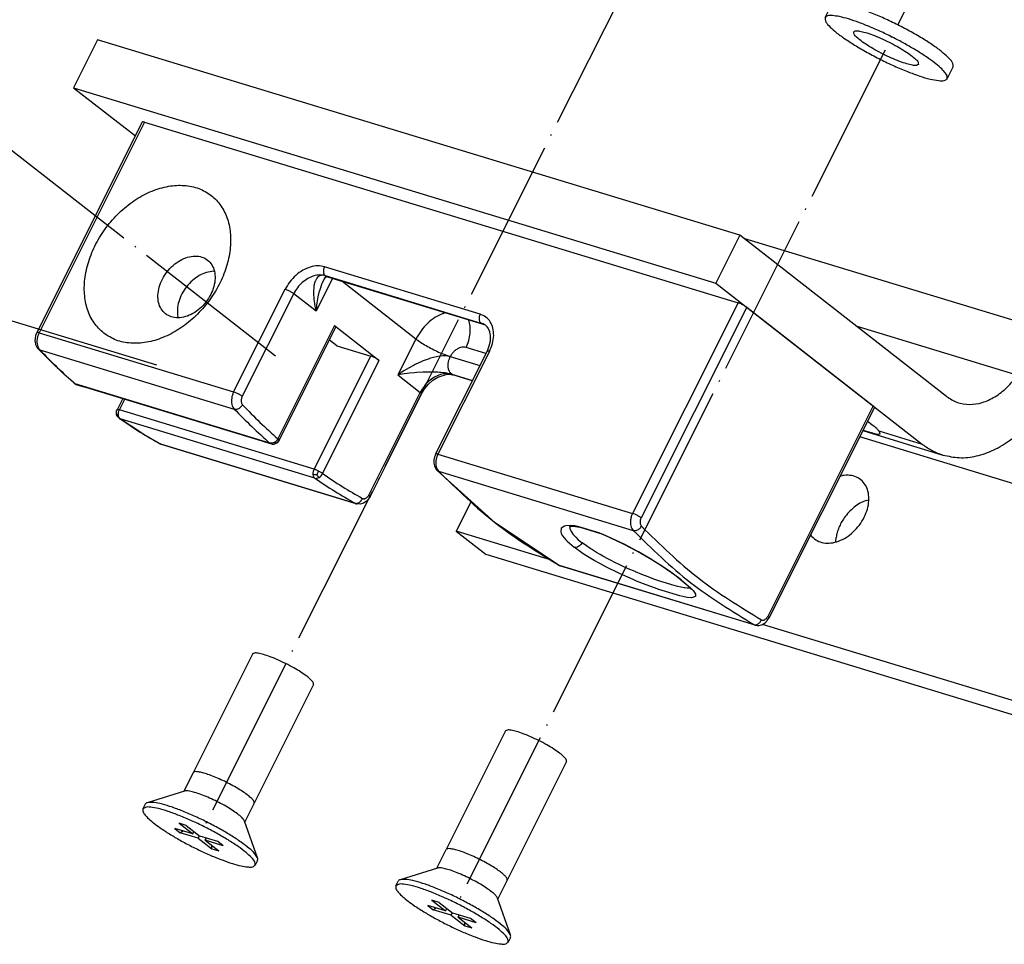
# Model space of a CAD drawing. Units: millimetres. Extents: x -214 to 965, y 74 to 905.
# Drawn here: x 752 to 824, y 425 to 493 of the extents above; entities that cross this region are included whole.
import ezdxf

# ---------------------------------------------------------------- set-up
doc = ezdxf.new("R2010")
doc.units = ezdxf.units.MM
doc.linetypes.add('DOT_CENTER', pattern=[14, 12, -1, 0, -1])
doc.layers.add('1', color=7, linetype='Continuous')

# ---------------------------------------------------------------- blocks, each defined once
blk = doc.blocks.new('Scheibe_A_5_3_DIN_125__42', base_point=(810.837, 488.368))
at = {"color": 1, "linetype": 'Continuous'}
for p, q in [((810.9, 493.02), (811.34, 493.898)), ((819.839, 488.539), (820.28, 489.418))]:
    blk.add_line(p, q, dxfattribs=at)
for points in [[(820.28, 489.418), (820.26, 489.658), (820.017, 489.998), (819.563, 490.422), (818.921, 490.907), (818.123, 491.431), (817.208, 491.965), (816.224, 492.485), (815.219, 492.962), (814.244, 493.375), (813.347, 493.701), (812.573, 493.925), (811.962, 494.035), (811.544, 494.026), (811.34, 493.898)], [(810.9, 493.02), (810.919, 492.78), (811.162, 492.439), (811.616, 492.016), (812.259, 491.53), (813.057, 491.007), (813.971, 490.472), (814.955, 489.953), (815.96, 489.475), (816.936, 489.063), (817.833, 488.736), (818.606, 488.512), (819.217, 488.402), (819.635, 488.411), (819.839, 488.539)], [(816.056, 491.468), (815.143, 491.917), (814.239, 492.319), (813.383, 492.657), (812.608, 492.917), (811.949, 493.088), (811.431, 493.164), (811.076, 493.141), (810.9, 493.02)], [(817.739, 489.592), (817.715, 489.746), (817.531, 489.97), (817.2, 490.25), (816.744, 490.565), (816.195, 490.895), (815.589, 491.218), (814.968, 491.51), (814.375, 491.753), (813.85, 491.929), (813.428, 492.027), (813.138, 492.04), (813, 491.967), (813.024, 491.813), (813.208, 491.589), (813.539, 491.309), (813.995, 490.994), (814.544, 490.664), (815.15, 490.341), (815.771, 490.049), (816.364, 489.806), (816.889, 489.63), (817.311, 489.532), (817.601, 489.519), (817.739, 489.592)], [(819.839, 488.539), (819.838, 488.734), (819.678, 489.001), (819.364, 489.332), (818.909, 489.714), (818.328, 490.134), (817.642, 490.577), (816.876, 491.027), (816.056, 491.468)]]:
    blk.add_spline(points, degree=3, dxfattribs=at)
blk = doc.blocks.new('Schraube_M_5x14_DIN_965_1_2__46', base_point=(779.397, 425.09))
at = {"color": 1, "linetype": 'Continuous'}
for p, q in [((787.483, 440.723), (783.124, 432.025)), ((791.953, 438.483), (787.594, 429.785)), ((782.439, 430.659), (783.124, 432.025)), ((782.498, 430.677), (779.762, 429.822)), ((779.441, 429.364), (779.617, 429.716)), ((787.594, 429.785), (786.909, 428.418)), ((781.785, 427.936), (782.185, 427.624)), ((783.092, 427.539), (781.785, 427.936)), ((782.614, 428.159), (782.091, 428.319)), ((782.091, 428.319), (783.092, 427.539)), ((782.614, 428.159), (783.615, 427.379)), ((787.84, 425.773), (786.888, 428.477)), ((782.185, 427.624), (782.366, 427.76)), ((783.492, 427.227), (782.185, 427.624)), ((783.092, 427.539), (783.181, 427.717)), ((783.492, 427.227), (783.581, 427.405)), ((783.492, 427.227), (784.492, 426.447)), ((784.922, 426.982), (783.615, 427.379)), ((784.015, 427.067), (784.097, 427.232)), ((784.015, 427.067), (785.015, 426.287)), ((785.322, 426.67), (784.015, 427.067)), ((784.492, 426.447), (784.5, 426.689)), ((785.322, 426.67), (784.922, 426.982)), ((784.492, 426.447), (785.015, 426.287)), ((787.842, 425.593), (787.666, 425.242))]:
    blk.add_line(p, q, dxfattribs=at)
for points in [[(791.953, 438.483), (791.931, 438.628), (791.757, 438.839), (791.445, 439.103), (791.015, 439.401), (790.497, 439.712), (789.925, 440.016), (789.34, 440.292), (788.78, 440.521), (788.284, 440.687), (787.886, 440.78), (787.613, 440.792), (787.483, 440.723)], [(782.86, 430.67), (782.646, 430.693), (782.498, 430.677)], [(786.888, 428.477), (786.772, 428.653), (786.535, 428.877), (786.19, 429.138), (785.757, 429.418), (785.261, 429.704), (784.73, 429.978), (784.194, 430.224), (783.685, 430.429), (783.232, 430.58), (782.86, 430.67)], [(779.441, 429.364), (779.436, 429.204), (779.553, 428.987), (779.788, 428.721), (780.133, 428.413), (780.579, 428.073), (781.113, 427.71)], [(787.666, 425.242), (787.647, 425.463), (787.424, 425.776), (787.006, 426.166), (786.415, 426.612), (785.681, 427.094), (784.84, 427.586), (783.934, 428.064), (783.01, 428.503), (782.112, 428.883), (781.287, 429.183), (780.576, 429.389), (780.014, 429.49), (779.629, 429.482), (779.441, 429.364)], [(779.762, 429.822), (779.671, 429.778), (779.617, 429.716)], [(787.84, 425.773), (787.64, 426.082), (787.234, 426.473), (786.643, 426.927), (785.898, 427.42), (785.039, 427.924), (784.111, 428.415), (783.162, 428.865), (782.243, 429.252), (781.403, 429.554), (780.686, 429.756), (780.129, 429.847), (779.762, 429.822)], [(787.594, 429.785), (787.598, 429.796), (787.601, 429.808)], [(781.113, 427.71), (781.866, 427.248), (782.693, 426.789), (783.558, 426.353), (784.423, 425.959), (785.249, 425.625), (786, 425.365), (786.643, 425.191), (787.149, 425.111), (787.494, 425.128), (787.666, 425.242)], [(787.842, 425.593), (787.859, 425.674), (787.84, 425.773)]]:
    blk.add_spline(points, degree=3, dxfattribs=at)
at = {"color": 124, "linetype": 'Continuous'}
for points in [[(786.015, 431.083), (785.526, 431.338), (785.03, 431.572), (784.549, 431.774), (784.108, 431.933), (783.729, 432.041), (783.429, 432.094), (783.224, 432.089), (783.124, 432.025)], [(787.601, 429.808), (787.568, 429.936), (787.428, 430.111), (787.19, 430.324), (786.864, 430.565), (786.466, 430.822), (786.015, 431.083)]]:
    blk.add_spline(points, degree=3, dxfattribs=at)
at = {"layer": '1', "color": 3, "linetype": 'DOT_CENTER'}
blk.add_line((821.618, 503.246), (784.014, 428.223), dxfattribs=at)
blk = doc.blocks.new('Schraube_M_5x14_DIN_965_1_1__47', base_point=(760.859, 430.733))
at = {"color": 1, "linetype": 'Continuous'}
for p, q in [((768.945, 446.366), (764.586, 437.668)), ((773.415, 444.126), (769.056, 435.428)), ((764.586, 437.668), (763.901, 436.302)), ((763.96, 436.32), (761.224, 435.465)), ((761.079, 435.359), (760.903, 435.007)), ((769.056, 435.428), (768.371, 434.061)), ((764.076, 433.802), (763.553, 433.962)), ((763.553, 433.962), (764.554, 433.181)), ((764.076, 433.802), (765.077, 433.022)), ((769.302, 431.416), (768.35, 434.12)), ((763.247, 433.579), (763.647, 433.267)), ((764.554, 433.181), (763.247, 433.579)), ((763.647, 433.267), (763.828, 433.403)), ((764.954, 432.869), (763.647, 433.267)), ((764.554, 433.181), (764.643, 433.36)), ((764.954, 432.869), (765.043, 433.048)), ((766.384, 432.624), (765.077, 433.022)), ((764.954, 432.869), (765.954, 432.089)), ((765.477, 432.71), (765.559, 432.875)), ((765.477, 432.71), (766.477, 431.93)), ((766.784, 432.312), (765.477, 432.71)), ((765.954, 432.089), (765.962, 432.332)), ((766.784, 432.312), (766.384, 432.624)), ((765.954, 432.089), (766.477, 431.93)), ((769.304, 431.236), (769.128, 430.885))]:
    blk.add_line(p, q, dxfattribs=at)
for points in [[(773.415, 444.126), (773.393, 444.271), (773.219, 444.482), (772.907, 444.746), (772.477, 445.044), (771.959, 445.355), (771.387, 445.659), (770.802, 445.935), (770.242, 446.164), (769.746, 446.33), (769.348, 446.423), (769.075, 446.435), (768.945, 446.366)], [(764.322, 436.313), (764.108, 436.336), (763.96, 436.32)], [(768.35, 434.12), (768.234, 434.296), (767.997, 434.52), (767.652, 434.78), (767.219, 435.061), (766.723, 435.347), (766.192, 435.621), (765.656, 435.867), (765.147, 436.072), (764.694, 436.223), (764.322, 436.313)], [(769.128, 430.885), (769.109, 431.106), (768.886, 431.419), (768.468, 431.809), (767.877, 432.255), (767.143, 432.737), (766.302, 433.229), (765.396, 433.706), (764.472, 434.146), (763.574, 434.525), (762.749, 434.826), (762.038, 435.032), (761.475, 435.133), (761.091, 435.125), (760.903, 435.007)], [(761.224, 435.465), (761.133, 435.421), (761.079, 435.359)], [(769.302, 431.416), (769.102, 431.725), (768.696, 432.116), (768.105, 432.57), (767.36, 433.063), (766.501, 433.567), (765.573, 434.058), (764.624, 434.508), (763.705, 434.895), (762.865, 435.197), (762.148, 435.399), (761.591, 435.49), (761.224, 435.465)], [(769.056, 435.428), (769.06, 435.439), (769.063, 435.451)], [(760.903, 435.007), (760.898, 434.847), (761.015, 434.63), (761.25, 434.364), (761.595, 434.056), (762.041, 433.716), (762.575, 433.352)], [(762.575, 433.352), (763.327, 432.891), (764.155, 432.432), (765.02, 431.996), (765.885, 431.602), (766.711, 431.268), (767.462, 431.008), (768.105, 430.834), (768.61, 430.754), (768.956, 430.771), (769.128, 430.885)], [(769.304, 431.236), (769.321, 431.317), (769.302, 431.416)]]:
    blk.add_spline(points, degree=3, dxfattribs=at)
at = {"color": 124, "linetype": 'Continuous'}
for points in [[(765.457, 437.612), (765.12, 437.7), (764.856, 437.74), (764.676, 437.729), (764.586, 437.668)], [(769.063, 435.451), (769.027, 435.584), (768.877, 435.767), (768.623, 435.99), (768.276, 436.241), (767.856, 436.508), (767.382, 436.777), (766.88, 437.035), (766.374, 437.267), (765.892, 437.463), (765.457, 437.612)]]:
    blk.add_spline(points, degree=3, dxfattribs=at)
at = {"layer": '1', "color": 3, "linetype": 'DOT_CENTER'}
blk.add_line((802.969, 508.667), (765.476, 433.866), dxfattribs=at)
blk = doc.blocks.new('Schraube_M_6x16_DIN_7991__48', base_point=(735.111, 482.642))
at = {"color": 1, "linetype": 'Continuous'}
for p, q in [((743.84, 496.688), (744.004, 496.561)), ((740.501, 494.029), (738.677, 492.76)), ((741.974, 493.226), (740.501, 494.029)), ((740.501, 494.029), (741.865, 492.966)), ((740.041, 491.696), (741.865, 492.966)), ((741.624, 491.153), (741.974, 493.226)), ((741.865, 492.966), (741.925, 492.933)), ((738.677, 492.76), (738.327, 490.687)), ((738.677, 492.76), (740.041, 491.696)), ((739.741, 489.917), (740.041, 491.696)), ((750.453, 487.728), (745.115, 491.89)), ((738.327, 490.687), (739.8, 489.884)), ((739.8, 489.884), (741.624, 491.153)), ((736.625, 487.098), (736.461, 487.225)), ((741.425, 487.158), (746.763, 482.996))]:
    blk.add_line(p, q, dxfattribs=at)
for points in [[(743.84, 496.688), (743.042, 497.141), (742.116, 497.364), (741.102, 497.347), (740.047, 497.091), (738.995, 496.606), (737.996, 495.915), (737.091, 495.048), (736.323, 494.044)], [(736.461, 487.225), (737.314, 486.751), (738.309, 486.538), (739.396, 486.597), (740.521, 486.924), (741.628, 487.504), (742.66, 488.307), (743.567, 489.293), (744.302, 490.413), (744.829, 491.61), (745.122, 492.824), (745.165, 493.995), (744.957, 495.064), (744.508, 495.977), (743.84, 496.688)], [(736.625, 487.098), (737.477, 486.623), (738.472, 486.41), (739.56, 486.469), (740.685, 486.796), (741.791, 487.376), (742.824, 488.179), (743.73, 489.165), (744.466, 490.285), (744.993, 491.482), (745.285, 492.697), (745.329, 493.868), (745.121, 494.936), (744.671, 495.849), (744.004, 496.561)], [(736.323, 494.044), (735.797, 493.104), (735.414, 492.127), (735.187, 491.144), (735.123, 490.188), (735.225, 489.29), (735.488, 488.48), (735.905, 487.784), (736.461, 487.225)], [(746.763, 482.996), (747.268, 482.732), (747.864, 482.647), (748.511, 482.747), (749.165, 483.026), (749.78, 483.463), (750.316, 484.03), (750.735, 484.688), (751.009, 485.392), (751.12, 486.093), (751.059, 486.745), (750.832, 487.303), (750.453, 487.728)]]:
    blk.add_spline(points, degree=3, dxfattribs=at)
at = {"layer": '1', "color": 3, "linetype": 'DOT_CENTER'}
blk.add_line((770.633, 468.188), (740.904, 491.369), dxfattribs=at)
blk = doc.blocks.new('45166-6-0877_Bolzen_Kettenbock_B_E8x0__49', base_point=(714.357, 470.157))
at = {"color": 1, "linetype": 'Continuous'}
for p, q in [((719.333, 491.196), (719.973, 491.436)), ((719.973, 491.436), (720.03, 491.456)), ((720.03, 491.456), (720.749, 491.633)), ((720.749, 491.633), (721.158, 491.688)), ((721.158, 491.688), (721.483, 491.725)), ((721.483, 491.725), (722.121, 491.724)), ((722.121, 491.724), (722.224, 491.721)), ((722.224, 491.721), (722.938, 491.617)), ((722.938, 491.617), (722.961, 491.613)), ((722.961, 491.613), (723.648, 491.405)), ((723.648, 491.405), (723.678, 491.395)), ((723.678, 491.395), (724.277, 491.105)), ((718.023, 490.468), (718.662, 490.865)), ((718.662, 490.865), (719.333, 491.196)), ((724.277, 491.105), (724.354, 491.064)), ((724.354, 491.064), (724.838, 490.726)), ((724.838, 490.726), (724.97, 490.627)), ((716.859, 489.498), (717.421, 490.01)), ((717.421, 490.01), (718.023, 490.468)), ((724.97, 490.627), (725.339, 490.269)), ((725.339, 490.269), (725.506, 490.097)), ((725.506, 490.097), (725.781, 489.729)), ((716.342, 488.937), (716.859, 489.498)), ((725.781, 489.729), (725.949, 489.49)), ((725.949, 489.49), (726.16, 489.091)), ((715.874, 488.334), (716.342, 488.937)), ((726.16, 489.091), (726.291, 488.826)), ((726.291, 488.826), (726.466, 488.33)), ((715.461, 487.694), (715.874, 488.334)), ((726.466, 488.33), (726.533, 488.123)), ((726.533, 488.123), (726.707, 486.951)), ((715.105, 487.022), (715.461, 487.694)), ((719.978, 486.94), (720.293, 487.177)), ((720.293, 487.177), (720.417, 487.253)), ((720.417, 487.253), (720.609, 487.374)), ((720.609, 487.374), (720.919, 487.529)), ((720.919, 487.529), (721.192, 487.628)), ((721.192, 487.628), (721.387, 487.681)), ((721.387, 487.681), (721.485, 487.706)), ((721.485, 487.706), (721.622, 487.72)), ((721.622, 487.72), (721.724, 487.736)), ((721.724, 487.736), (721.9, 487.733)), ((721.9, 487.733), (721.915, 487.734)), ((721.915, 487.734), (721.927, 487.734)), ((721.927, 487.734), (722.157, 487.689)), ((722.157, 487.689), (722.267, 487.647)), ((722.267, 487.647), (722.353, 487.597)), ((722.353, 487.597), (722.382, 487.575)), ((722.382, 487.575), (722.402, 487.566)), ((722.402, 487.566), (722.448, 487.513)), ((722.448, 487.513), (722.461, 487.504)), ((722.461, 487.504), (722.476, 487.493)), ((722.476, 487.493), (722.494, 487.463)), ((722.494, 487.463), (722.514, 487.432)), ((722.514, 487.432), (722.529, 487.416)), ((722.529, 487.416), (722.547, 487.396)), ((722.547, 487.396), (722.563, 487.359)), ((722.563, 487.359), (722.582, 487.317)), ((722.582, 487.317), (722.597, 487.293)), ((722.597, 487.293), (722.614, 487.265)), ((722.614, 487.265), (722.65, 487.145)), ((722.65, 487.145), (722.661, 487.119)), ((722.661, 487.119), (722.672, 487.093)), ((722.672, 487.093), (722.723, 486.73)), ((714.811, 486.325), (715.105, 487.022)), ((719.134, 486.024), (719.392, 486.357)), ((719.392, 486.357), (719.675, 486.664)), ((719.675, 486.664), (719.978, 486.94)), ((722.719, 486.43), (722.716, 486.326)), ((722.731, 486.62), (722.719, 486.43)), ((722.723, 486.73), (722.731, 486.62)), ((726.707, 486.951), (726.727, 486.659)), ((726.727, 486.659), (726.707, 486.173)), ((714.587, 485.607), (714.811, 486.325)), ((718.716, 485.311), (718.907, 485.673)), ((718.907, 485.673), (719.134, 486.024)), ((722.62, 485.815), (721.777, 482.649)), ((722.652, 485.943), (722.62, 485.815)), ((722.666, 486), (722.652, 485.943)), ((722.716, 486.326), (722.666, 486)), ((726.692, 485.918), (726.577, 485.182)), ((726.707, 486.173), (726.692, 485.918)), ((714.434, 484.876), (714.587, 485.607)), ((718.529, 484.832), (718.565, 484.949)), ((718.565, 484.949), (718.716, 485.311)), ((726.577, 485.182), (726.485, 484.787)), ((714.357, 484.136), (714.367, 484.246)), ((714.367, 484.246), (714.434, 484.876)), ((718.357, 483.992), (718.381, 484.258)), ((718.381, 484.258), (718.453, 484.595)), ((718.453, 484.595), (718.529, 484.832)), ((726.485, 484.787), (725.642, 481.62)), ((714.366, 483.396), (714.357, 484.136)), ((718.351, 483.947), (718.357, 483.992)), ((718.352, 483.67), (718.351, 483.947)), ((718.371, 483.551), (718.352, 483.67)), ((718.383, 483.433), (718.371, 483.551)), ((714.41, 483.034), (714.366, 483.396)), ((714.462, 482.662), (714.41, 483.034)), ((718.427, 483.279), (718.383, 483.433)), ((718.435, 483.24), (718.427, 483.279)), ((718.494, 483.105), (718.435, 483.24)), ((718.499, 483.09), (718.494, 483.105)), ((718.562, 482.99), (718.499, 483.09)), ((718.568, 482.977), (718.562, 482.99)), ((718.629, 482.91), (718.568, 482.977)), ((718.639, 482.893), (718.629, 482.91)), ((718.697, 482.85), (718.639, 482.893)), ((718.716, 482.828), (718.697, 482.85)), ((718.773, 482.8), (718.716, 482.828)), ((718.806, 482.774), (718.773, 482.8)), ((718.836, 482.766), (718.806, 482.774)), ((718.868, 482.756), (718.836, 482.766)), ((718.884, 482.749), (718.868, 482.756)), ((718.902, 482.74), (718.884, 482.749)), ((718.92, 482.733), (718.902, 482.74)), ((714.611, 482.093), (714.462, 482.662)), ((714.653, 481.946), (714.611, 482.093)), ((747.437, 474.052), (718.92, 482.733)), ((714.913, 481.327), (714.653, 481.946)), ((714.944, 481.26), (714.913, 481.327)), ((715.293, 480.69), (714.944, 481.26)), ((715.337, 480.622), (715.293, 480.69)), ((715.737, 480.152), (715.337, 480.622)), ((715.828, 480.051), (715.737, 480.152)), ((716.241, 479.7), (715.828, 480.051)), ((716.407, 479.567), (716.241, 479.7)), ((716.805, 479.325), (716.407, 479.567)), ((717.056, 479.183), (716.805, 479.325)), ((717.436, 479.028), (717.056, 479.183)), ((717.535, 478.99), (717.436, 479.028)), ((717.755, 478.906), (717.535, 478.99)), ((746.272, 470.226), (717.755, 478.906))]:
    blk.add_line(p, q, dxfattribs=at)
at = {"color": 124, "linetype": 'Continuous'}
for p, q in [((722.618, 482.985), (723.461, 486.152)), ((725.315, 482.17), (726.158, 485.336))]:
    blk.add_line(p, q, dxfattribs=at)
for points in [[(723.461, 486.152), (723.137, 486.124), (722.881, 486.056), (722.706, 485.951), (722.62, 485.815)], [(726.158, 485.336), (725.821, 485.555), (725.397, 485.757), (724.916, 485.928), (724.41, 486.056), (723.914, 486.132), (723.461, 486.152)], [(726.493, 484.844), (726.474, 484.958), (726.411, 485.08), (726.305, 485.207), (726.158, 485.336)], [(718.851, 482.751), (718.502, 482.76), (718.142, 482.641), (717.795, 482.403), (717.484, 482.06), (717.229, 481.635), (717.046, 481.157), (716.949, 480.656), (716.944, 480.166), (717.03, 479.719), (717.202, 479.345), (717.449, 479.068), (717.755, 478.906)]]:
    blk.add_spline(points, degree=3, dxfattribs=at)
at = {"color": 1, "linetype": 'Continuous'}
for points in [[(726.485, 484.787), (726.491, 484.815), (726.493, 484.844)], [(718.92, 482.733), (718.885, 482.742), (718.851, 482.751)], [(722.618, 482.985), (722.294, 482.957), (722.038, 482.889), (721.863, 482.784), (721.777, 482.649)], [(725.315, 482.17), (724.978, 482.389), (724.554, 482.59), (724.073, 482.761), (723.567, 482.889), (723.071, 482.965), (722.618, 482.985)], [(721.777, 482.649), (721.775, 482.524), (721.83, 482.389), (721.941, 482.245), (722.104, 482.099)], [(722.104, 482.099), (722.441, 481.88), (722.865, 481.678), (723.346, 481.507), (723.852, 481.379), (724.348, 481.303), (724.801, 481.283)], [(725.642, 481.62), (725.645, 481.744), (725.589, 481.88), (725.478, 482.023), (725.315, 482.17)], [(724.801, 481.283), (725.125, 481.312), (725.381, 481.38), (725.556, 481.484), (725.642, 481.62)], [(747.437, 474.052), (747.178, 474.091), (746.908, 474.056), (746.635, 473.948), (746.371, 473.772), (746.125, 473.533), (745.907, 473.242)], [(746.272, 470.226), (746.622, 470.19), (746.988, 470.288), (747.345, 470.511), (747.668, 470.846), (747.936, 471.269), (748.13, 471.751), (748.237, 472.259), (748.25, 472.759), (748.168, 473.217), (747.997, 473.602), (747.747, 473.887), (747.437, 474.052)], [(745.907, 473.242), (745.683, 472.816), (745.53, 472.349), (745.458, 471.869), (745.469, 471.406), (745.565, 470.986), (745.738, 470.637), (745.978, 470.378), (746.272, 470.226)]]:
    blk.add_spline(points, degree=3, dxfattribs=at)
at = {"layer": '1', "color": 3, "linetype": 'DOT_CENTER'}
blk.add_line((761.927, 467.551), (745.68, 472.496), dxfattribs=at)
blk = doc.blocks.new('45166-6-0876__50', base_point=(752.994, 448.464))
at = {"color": 1, "linetype": 'Continuous'}
for p, q in [((760.855, 485.359), (753.12, 469.926)), ((761.03, 485.348), (804.523, 472.108)), ((766.091, 474.43), (766.144, 474.426)), ((774.216, 473.909), (774.031, 473.545)), ((774.189, 473.879), (774.031, 473.545)), ((774.194, 473.888), (774.189, 473.879)), ((774.2, 473.898), (774.194, 473.888)), ((774.263, 473.942), (774.2, 473.898)), ((774.242, 473.96), (774.216, 473.909)), ((774.304, 474.022), (774.263, 473.942)), ((774.339, 474.009), (774.304, 474.022)), ((774.346, 474.051), (774.339, 474.009)), ((774.344, 474.032), (774.346, 474.051)), ((774.35, 474.018), (774.344, 474.032)), ((774.37, 474.013), (774.35, 474.018)), ((774.369, 474.039), (774.43, 474.018)), ((774.398, 474.019), (774.37, 474.013)), ((774.43, 474.018), (774.398, 474.019)), ((774.43, 474.018), (785.838, 470.546)), ((805.152, 471.787), (814.428, 464.554)), ((763.484, 471.015), (763.461, 471.09)), ((785.744, 470.603), (785.834, 470.562)), ((785.834, 470.562), (786.001, 470.46)), ((785.838, 470.546), (785.844, 470.536)), ((785.844, 470.536), (785.889, 470.524)), ((785.889, 470.524), (785.901, 470.521)), ((753.104, 469.874), (753.044, 469.721)), ((753.12, 469.926), (753.104, 469.874)), ((770.89, 462.03), (775.047, 470.323)), ((774.957, 470.438), (778.23, 467.886)), ((786.059, 470.42), (786, 470.464)), ((786.001, 470.46), (786.034, 470.436)), ((786.124, 470.353), (786.059, 470.42)), ((786.203, 470.255), (786.124, 470.353)), ((786.215, 470.237), (786.203, 470.255)), ((786.226, 470.214), (786.215, 470.237)), ((786.251, 470.147), (786.226, 470.214)), ((786.328, 469.993), (786.251, 470.147)), ((786.384, 469.687), (786.328, 469.993)), ((753.001, 469.508), (752.994, 469.289)), ((752.994, 469.289), (753, 469.248)), ((753, 469.248), (753.04, 469.067)), ((753.044, 469.721), (753.001, 469.508)), ((753.04, 469.067), (753.139, 468.85)), ((775.106, 468.967), (774.575, 469.38)), ((786.29, 468.945), (786.372, 469.332)), ((786.372, 469.332), (786.374, 469.477)), ((786.374, 469.477), (786.384, 469.687)), ((753.139, 468.85), (753.175, 468.798)), ((753.175, 468.798), (753.213, 468.75)), ((753.293, 468.682), (753.213, 468.75)), ((753.213, 468.75), (754.203, 467.752)), ((775.106, 468.967), (777.601, 468.207)), ((782.353, 461.027), (786.125, 468.553)), ((786.125, 468.553), (786.174, 468.667)), ((786.174, 468.667), (786.203, 468.731)), ((786.203, 468.731), (786.29, 468.945)), ((754.203, 467.752), (754.973, 467.038)), ((754.973, 467.038), (755.833, 466.238)), ((782.51, 466.667), (783.193, 466.875)), ((783.193, 466.875), (783.485, 466.862)), ((783.485, 466.862), (783.543, 466.845)), ((755.833, 466.238), (755.919, 466.172)), ((755.919, 466.172), (755.928, 466.167)), ((755.928, 466.167), (755.942, 466.159)), ((755.942, 466.159), (755.966, 466.146)), ((755.966, 466.146), (756.068, 466.109)), ((781.546, 465.812), (781.832, 466.157)), ((781.832, 466.157), (782.16, 466.446)), ((782.16, 466.446), (782.51, 466.667)), ((783.543, 466.845), (783.613, 466.83)), ((785.043, 466.394), (783.613, 466.83)), ((756.068, 466.109), (756.505, 465.976)), ((756.505, 465.976), (756.71, 465.919)), ((756.71, 465.919), (769.629, 461.986)), ((781.322, 465.43), (777.55, 457.904)), ((781.322, 465.43), (781.438, 465.634)), ((781.438, 465.634), (781.546, 465.812)), ((759.424, 465.092), (759.01, 464.266)), ((758.96, 464.074), (758.961, 464.104)), ((758.96, 464.014), (758.96, 464.074)), ((758.961, 463.995), (758.96, 464.014)), ((758.961, 464.104), (758.969, 464.146)), ((758.973, 463.918), (758.961, 463.995)), ((758.969, 464.146), (758.978, 464.185)), ((758.978, 464.185), (759.004, 464.246)), ((758.98, 464.194), (759.008, 464.259)), ((759.004, 464.246), (759.008, 464.259)), ((759.008, 464.259), (759.012, 464.269)), ((759.008, 464.259), (759.01, 464.266)), ((814.518, 464.439), (806.783, 449.006)), ((759.004, 463.83), (758.973, 463.918)), ((759.015, 463.808), (759.004, 463.83)), ((759.182, 463.624), (759.015, 463.808)), ((760.681, 462.655), (759.182, 463.624)), ((761.005, 462.445), (760.681, 462.655)), ((762.105, 461.804), (761.005, 462.445)), ((769.629, 461.986), (769.832, 461.92)), ((769.832, 461.92), (770.329, 461.768)), ((770.63, 461.791), (770.691, 461.823)), ((770.676, 461.815), (770.63, 461.791)), ((770.691, 461.823), (770.729, 461.846)), ((770.729, 461.846), (770.75, 461.862)), ((770.744, 461.855), (770.801, 461.903)), ((770.75, 461.862), (770.801, 461.903)), ((770.848, 461.959), (770.801, 461.903)), ((770.801, 461.903), (770.848, 461.957)), ((770.848, 461.957), (770.888, 462.027)), ((770.881, 462.017), (770.848, 461.959)), ((770.89, 462.03), (770.881, 462.017)), ((770.89, 462.03), (770.892, 462.036)), ((762.14, 461.783), (762.105, 461.804)), ((762.14, 461.783), (762.212, 461.753)), ((762.212, 461.753), (762.24, 461.74)), ((762.24, 461.74), (762.279, 461.725)), ((776.539, 457.384), (762.279, 461.725)), ((770.265, 461.788), (770.329, 461.768)), ((770.329, 461.768), (770.369, 461.761)), ((770.369, 461.761), (770.424, 461.756)), ((770.424, 461.756), (770.515, 461.761)), ((770.515, 461.761), (770.541, 461.765)), ((770.541, 461.765), (770.63, 461.791)), ((782.234, 460.61), (782.227, 460.39)), ((782.227, 460.39), (782.233, 460.349)), ((782.277, 460.823), (782.234, 460.61)), ((782.337, 460.976), (782.277, 460.823)), ((782.353, 461.027), (782.337, 460.976)), ((782.233, 460.349), (782.273, 460.169)), ((782.273, 460.169), (782.372, 459.951)), ((782.372, 459.951), (782.408, 459.899)), ((782.408, 459.899), (782.466, 459.828)), ((786.72, 455.973), (782.466, 459.828)), ((777.274, 457.557), (777.074, 457.429)), ((777.393, 457.675), (777.274, 457.557)), ((777.432, 457.718), (777.393, 457.675)), ((777.441, 457.734), (777.432, 457.718)), ((777.55, 457.904), (777.441, 457.734)), ((776.55, 457.381), (776.539, 457.384)), ((776.581, 457.374), (776.55, 457.381)), ((776.62, 457.369), (776.581, 457.374)), ((776.684, 457.364), (776.62, 457.369)), ((776.826, 457.362), (776.684, 457.364)), ((776.998, 457.401), (776.826, 457.362)), ((777.074, 457.429), (776.998, 457.401)), ((791.373, 452.885), (786.72, 455.973)), ((792.185, 455.711), (792.195, 455.731)), ((792.19, 455.689), (792.185, 455.711)), ((792.191, 455.685), (792.19, 455.689)), ((792.438, 455.718), (792.191, 455.685)), ((792.92, 455.649), (792.438, 455.718)), ((792.932, 455.647), (792.92, 455.649)), ((792.976, 455.635), (792.932, 455.647)), ((794.384, 455.211), (792.976, 455.635)), ((794.478, 455.174), (794.384, 455.211)), ((795.052, 454.934), (794.478, 455.174)), ((795.257, 454.845), (795.052, 454.934)), ((796.079, 454.453), (795.257, 454.845)), ((796.179, 454.403), (796.079, 454.453)), ((797.112, 453.906), (796.179, 454.403)), ((797.154, 453.882), (797.112, 453.906)), ((798.022, 453.377), (797.154, 453.882)), ((798.203, 453.265), (798.022, 453.377)), ((798.873, 452.843), (798.203, 453.265)), ((791.382, 452.88), (791.373, 452.885)), ((791.373, 452.885), (791.398, 452.874)), ((791.398, 452.874), (791.445, 452.855)), ((791.445, 452.855), (791.473, 452.841)), ((791.473, 452.841), (791.512, 452.826)), ((805.772, 448.486), (791.512, 452.826)), ((799.563, 452.376), (798.873, 452.843)), ((799.633, 452.327), (799.563, 452.376)), ((799.882, 452.143), (799.633, 452.327)), ((800.259, 451.854), (799.882, 452.143)), ((800.292, 451.837), (800.259, 451.854)), ((800.259, 451.854), (800.271, 451.854)), ((800.271, 451.854), (800.292, 451.837)), ((800.353, 451.804), (800.292, 451.837)), ((800.292, 451.837), (800.425, 451.726)), ((800.425, 451.726), (800.755, 451.448)), ((800.755, 451.448), (800.77, 451.434)), ((800.77, 451.434), (800.905, 451.29)), ((800.905, 451.29), (801.033, 451.167)), ((801.033, 451.167), (801.059, 451.146)), ((801.059, 451.146), (801.115, 451.086)), ((801.115, 451.086), (801.103, 451.152)), ((806.626, 448.777), (806.665, 448.82)), ((806.665, 448.82), (806.756, 448.97)), ((806.756, 448.97), (806.778, 448.999)), ((806.778, 448.999), (806.781, 449.004)), ((806.781, 449.004), (806.783, 449.006)), ((805.772, 448.486), (805.783, 448.483)), ((805.783, 448.483), (805.814, 448.476)), ((805.814, 448.476), (805.853, 448.47)), ((805.853, 448.47), (805.917, 448.466)), ((805.917, 448.466), (806.059, 448.464)), ((806.059, 448.464), (806.231, 448.503)), ((806.231, 448.503), (806.307, 448.531)), ((806.307, 448.531), (806.507, 448.659)), ((806.507, 448.659), (806.626, 448.777))]:
    blk.add_line(p, q, dxfattribs=at)
at = {"color": 124, "linetype": 'Continuous'}
for p, q in [((761.03, 485.348), (753.294, 469.914)), ((773.905, 474.106), (773.743, 474.012)), ((773.927, 474.113), (773.905, 474.106)), ((773.969, 474.123), (773.927, 474.113)), ((774.108, 474.131), (773.969, 474.123)), ((774.191, 474.12), (774.108, 474.131)), ((774.262, 474.102), (774.191, 474.12)), ((785.618, 471.281), (774.21, 474.754)), ((774.262, 474.102), (785.67, 470.629)), ((774.262, 474.102), (774.369, 474.039)), ((773.443, 473.369), (773.427, 473.258)), ((773.505, 473.622), (773.443, 473.369)), ((773.529, 473.688), (773.505, 473.622)), ((773.546, 473.73), (773.529, 473.688)), ((773.657, 473.921), (773.546, 473.73)), ((774.798, 473.906), (773.593, 471.502)), ((773.709, 473.98), (773.657, 473.921)), ((773.743, 474.012), (773.709, 473.98)), ((774.027, 473.534), (773.86, 473.063)), ((774.031, 473.545), (774.027, 473.534)), ((780.916, 469.458), (775.475, 473.7)), ((767.554, 465.574), (771.326, 473.1)), ((768.183, 465.252), (771.956, 472.779)), ((773.593, 471.502), (771.956, 472.779)), ((773.427, 473.258), (773.405, 472.916)), ((773.405, 472.916), (773.405, 472.853)), ((773.405, 472.853), (773.406, 472.769)), ((773.406, 472.769), (773.428, 472.421)), ((773.831, 472.964), (773.734, 472.561)), ((773.839, 472.992), (773.831, 472.964)), ((773.86, 473.063), (773.839, 472.992)), ((773.428, 472.421), (773.432, 472.388)), ((773.432, 472.388), (773.449, 472.242)), ((773.449, 472.242), (773.483, 472.024)), ((773.483, 472.024), (773.51, 471.876)), ((773.632, 471.933), (773.624, 471.862)), ((773.654, 472.103), (773.632, 471.933)), ((773.734, 472.561), (773.654, 472.103)), ((804.523, 472.108), (796.787, 456.675)), ((773.51, 471.876), (773.53, 471.776)), ((773.53, 471.776), (773.547, 471.698)), ((773.547, 471.698), (773.564, 471.62)), ((773.564, 471.62), (773.583, 471.541)), ((773.583, 471.541), (773.593, 471.502)), ((773.596, 471.547), (773.593, 471.502)), ((773.603, 471.638), (773.596, 471.547)), ((773.615, 471.772), (773.603, 471.638)), ((773.624, 471.862), (773.615, 471.772)), ((782.9, 471.335), (783.067, 471.389)), ((805.152, 471.787), (797.416, 456.354)), ((784.776, 470.862), (784.773, 470.87)), ((785.67, 470.629), (785.744, 470.603)), ((753.12, 469.927), (753.12, 469.926)), ((753.294, 469.914), (767.554, 465.574)), ((774.957, 470.438), (770.8, 462.145)), ((780.916, 469.458), (779.594, 466.822)), ((753.343, 468.662), (767.603, 464.321)), ((786.299, 468.542), (782.527, 461.016)), ((786.044, 468.391), (784.586, 468.834)), ((773.444, 459.914), (777.601, 468.207)), ((774.074, 459.592), (778.23, 467.886)), ((780.869, 467.597), (780.775, 467.55)), ((781.356, 467.818), (780.869, 467.597)), ((781.369, 467.823), (781.356, 467.818)), ((781.873, 468.009), (781.369, 467.823)), ((781.919, 468.024), (781.873, 468.009)), ((781.98, 468.043), (781.919, 468.024)), ((782.415, 468.154), (781.98, 468.043)), ((782.426, 468.157), (782.415, 468.154)), ((782.634, 468.194), (782.426, 468.157)), ((782.89, 468.221), (782.634, 468.194)), ((782.958, 468.224), (782.89, 468.221)), ((783.062, 468.224), (782.958, 468.224)), ((783.259, 468.21), (783.062, 468.224)), ((783.276, 468.208), (783.259, 468.21)), ((783.433, 468.173), (783.276, 468.208)), ((783.281, 467.623), (783.309, 467.819)), ((783.281, 467.427), (783.281, 467.623)), ((783.309, 467.819), (783.333, 467.915)), ((783.333, 467.915), (783.362, 468.006)), ((783.362, 468.006), (783.433, 468.173)), ((783.433, 468.173), (785.603, 467.512)), ((779.689, 466.891), (779.626, 466.845)), ((779.754, 466.937), (779.689, 466.891)), ((779.819, 466.982), (779.754, 466.937)), ((779.898, 466.875), (779.795, 466.858)), ((779.906, 467.041), (779.819, 466.982)), ((780.055, 466.899), (779.898, 466.875)), ((780.037, 467.126), (779.906, 467.041)), ((780.412, 467.354), (780.037, 467.126)), ((780.265, 466.928), (780.055, 466.899)), ((780.445, 466.95), (780.265, 466.928)), ((780.775, 467.55), (780.412, 467.354)), ((780.821, 466.987), (780.445, 466.95)), ((780.991, 467), (780.821, 466.987)), ((781.421, 467.025), (780.991, 467)), ((781.572, 467.03), (781.421, 467.025)), ((781.952, 467.036), (781.572, 467.03)), ((782.133, 467.034), (781.952, 467.036)), ((782.506, 467.02), (782.133, 467.034)), ((782.647, 467.011), (782.506, 467.02)), ((782.73, 467.005), (782.647, 467.011)), ((783.06, 466.968), (782.73, 467.005)), ((783.097, 466.963), (783.06, 466.968)), ((783.165, 466.952), (783.097, 466.963)), ((783.363, 466.914), (783.165, 466.952)), ((783.311, 467.245), (783.281, 467.427)), ((783.368, 467.087), (783.311, 467.245)), ((783.462, 466.89), (783.363, 466.914)), ((783.405, 467.02), (783.368, 467.087)), ((783.446, 466.961), (783.405, 467.02)), ((783.538, 466.869), (783.446, 466.961)), ((783.538, 466.869), (783.462, 466.89)), ((783.538, 466.869), (785.05, 466.408)), ((755.887, 466.193), (755.902, 466.185)), ((755.902, 466.185), (755.903, 466.184)), ((755.903, 466.184), (755.952, 466.164)), ((755.952, 466.164), (755.994, 466.136)), ((770.212, 461.823), (755.952, 466.164)), ((779.626, 466.845), (779.594, 466.822)), ((779.694, 466.84), (779.594, 466.822)), ((779.594, 466.822), (781.231, 465.546)), ((779.795, 466.858), (779.694, 466.84)), ((755.994, 466.136), (756.005, 466.129)), ((777.459, 458.02), (781.231, 465.546)), ((759.184, 464.254), (759.58, 465.045)), ((758.96, 464.048), (758.964, 464.116)), ((758.967, 463.968), (758.96, 464.048)), ((758.964, 464.124), (758.98, 464.194)), ((758.964, 464.116), (758.964, 464.124)), ((759.012, 464.269), (759.01, 464.266)), ((759.044, 464.28), (759.012, 464.269)), ((759.103, 464.275), (759.044, 464.28)), ((759.12, 464.271), (759.103, 464.275)), ((759.108, 463.972), (759.121, 464.073)), ((759.141, 464.266), (759.12, 464.271)), ((759.121, 464.073), (759.148, 464.169)), ((759.184, 464.254), (759.141, 464.266)), ((759.148, 464.169), (759.184, 464.254)), ((773.444, 459.914), (759.184, 464.254)), ((814.428, 464.554), (806.692, 449.121)), ((758.967, 463.968), (758.986, 463.939)), ((758.967, 463.968), (758.972, 463.92)), ((758.972, 463.92), (758.973, 463.918)), ((758.986, 463.939), (759.014, 463.914)), ((759.014, 463.914), (759.052, 463.893)), ((759.052, 463.893), (759.109, 463.872)), ((759.109, 463.872), (759.108, 463.972)), ((759.126, 463.78), (759.109, 463.872)), ((759.157, 463.7), (759.126, 463.78)), ((759.199, 463.638), (759.157, 463.7)), ((759.182, 463.624), (759.197, 463.615)), ((759.197, 463.615), (759.248, 463.594)), ((759.248, 463.594), (759.199, 463.638)), ((773.508, 459.253), (759.248, 463.594)), ((770.268, 461.812), (770.212, 461.823)), ((770.212, 461.823), (770.265, 461.788)), ((770.286, 461.81), (770.268, 461.812)), ((770.366, 461.815), (770.286, 461.81)), ((770.39, 461.819), (770.366, 461.815)), ((770.449, 461.836), (770.39, 461.819)), ((770.516, 461.864), (770.449, 461.836)), ((770.532, 461.873), (770.516, 461.864)), ((770.611, 461.924), (770.532, 461.873)), ((770.576, 461.839), (770.532, 461.873)), ((770.612, 461.821), (770.576, 461.839)), ((770.637, 461.945), (770.611, 461.924)), ((770.645, 461.813), (770.612, 461.821)), ((770.684, 461.989), (770.637, 461.945)), ((770.676, 461.815), (770.645, 461.813)), ((770.676, 461.815), (770.68, 461.817)), ((770.68, 461.817), (770.732, 461.848)), ((770.739, 462.052), (770.684, 461.989)), ((770.732, 461.848), (770.744, 461.855)), ((770.748, 462.063), (770.739, 462.052)), ((770.8, 462.145), (770.748, 462.063)), ((770.819, 462.13), (770.8, 462.145)), ((770.846, 462.106), (770.819, 462.13)), ((770.892, 462.036), (770.846, 462.106)), ((762.191, 461.762), (762.14, 461.783)), ((762.191, 461.762), (776.451, 457.421)), ((782.527, 461.016), (796.787, 456.675)), ((773.381, 459.733), (773.368, 459.632)), ((773.408, 459.828), (773.381, 459.733)), ((773.444, 459.914), (773.408, 459.828)), ((773.519, 459.888), (773.444, 459.914)), ((773.561, 459.872), (773.519, 459.888)), ((773.601, 459.856), (773.561, 459.872)), ((773.776, 459.775), (773.601, 459.856)), ((773.643, 459.5), (773.741, 459.701)), ((773.741, 459.701), (773.776, 459.775)), ((773.826, 459.749), (773.776, 459.775)), ((773.862, 459.729), (773.826, 459.749)), ((774.013, 459.636), (773.862, 459.729)), ((782.576, 459.763), (796.836, 455.422)), ((773.368, 459.632), (773.369, 459.531)), ((773.434, 459.515), (773.369, 459.531)), ((773.369, 459.531), (773.386, 459.439)), ((773.386, 459.439), (773.417, 459.36)), ((773.417, 459.36), (773.459, 459.297)), ((773.497, 459.505), (773.434, 459.515)), ((773.459, 459.297), (773.508, 459.253)), ((773.567, 459.501), (773.497, 459.505)), ((773.508, 459.253), (773.564, 459.242)), ((773.564, 459.242), (773.582, 459.241)), ((773.643, 459.5), (773.567, 459.501)), ((773.582, 459.241), (773.66, 459.246)), ((773.643, 459.5), (773.689, 459.439)), ((773.66, 459.246), (773.683, 459.251)), ((773.683, 459.251), (773.741, 459.269)), ((773.689, 459.439), (773.733, 459.387)), ((773.733, 459.387), (773.775, 459.345)), ((773.741, 459.269), (773.806, 459.299)), ((773.775, 459.345), (773.821, 459.308)), ((773.806, 459.299), (773.821, 459.308)), ((773.821, 459.308), (773.897, 459.362)), ((773.897, 459.362), (773.921, 459.383)), ((773.921, 459.383), (773.966, 459.429)), ((773.966, 459.429), (774.018, 459.496)), ((774.052, 459.609), (774.013, 459.636)), ((774.018, 459.496), (774.026, 459.507)), ((774.026, 459.507), (774.074, 459.592)), ((774.074, 459.592), (774.052, 459.609)), ((791.553, 455.575), (791.521, 455.353)), ((791.521, 455.353), (791.567, 455.206)), ((791.567, 455.596), (791.553, 455.575)), ((791.802, 455.743), (791.567, 455.596)), ((791.895, 455.765), (791.802, 455.743)), ((792.215, 455.784), (791.895, 455.765)), ((792.204, 455.691), (792.196, 455.653)), ((792.196, 455.653), (792.2, 455.575)), ((792.2, 455.575), (792.215, 455.511)), ((792.213, 455.735), (792.204, 455.691)), ((792.562, 455.753), (792.215, 455.784)), ((792.215, 455.511), (792.282, 455.356)), ((792.282, 455.356), (792.287, 455.346)), ((792.287, 455.346), (792.328, 455.278)), ((792.789, 455.714), (792.562, 455.753)), ((794.322, 455.247), (792.789, 455.714)), ((791.567, 455.206), (791.667, 455.027)), ((791.667, 455.027), (791.896, 454.742)), ((791.896, 454.742), (792.001, 454.634)), ((792.001, 454.634), (792.51, 454.191)), ((792.328, 455.278), (792.412, 455.162)), ((792.412, 455.162), (792.628, 454.922)), ((792.628, 454.922), (792.814, 454.747)), ((792.814, 454.747), (793.087, 454.522)), ((794.645, 455.118), (794.322, 455.247)), ((795.221, 454.869), (794.645, 455.118)), ((795.912, 454.542), (795.221, 454.869)), ((792.624, 454.178), (792.51, 454.191)), ((793.177, 453.716), (792.51, 454.191)), ((792.658, 454.182), (792.624, 454.178)), ((792.746, 454.205), (792.658, 454.182)), ((792.905, 454.296), (792.746, 454.205)), ((792.981, 454.367), (792.905, 454.296)), ((793.008, 454.399), (792.981, 454.367)), ((793.087, 454.522), (793.008, 454.399)), ((793.404, 454.287), (793.087, 454.522)), ((793.69, 454.093), (793.404, 454.287)), ((793.771, 454.041), (793.69, 454.093)), ((794.154, 453.804), (793.771, 454.041)), ((796.165, 454.415), (795.912, 454.542)), ((797.117, 453.907), (796.165, 454.415)), ((797.217, 453.851), (797.117, 453.907)), ((793.374, 453.589), (793.177, 453.716)), ((793.976, 453.226), (793.374, 453.589)), ((794.434, 452.971), (793.976, 453.226)), ((794.413, 453.652), (794.154, 453.804)), ((794.602, 453.546), (794.413, 453.652)), ((795.028, 453.317), (794.602, 453.546)), ((795.228, 453.214), (795.028, 453.317)), ((795.498, 453.078), (795.228, 453.214)), ((798.045, 453.367), (797.217, 453.851)), ((798.471, 453.105), (798.045, 453.367)), ((791.424, 452.864), (805.684, 448.523)), ((794.874, 452.738), (794.434, 452.971)), ((795.733, 452.315), (794.874, 452.738)), ((795.82, 452.922), (795.498, 453.078)), ((796.101, 452.791), (795.82, 452.922)), ((796.475, 452.621), (796.101, 452.791)), ((796.971, 452.407), (796.475, 452.621)), ((798.913, 452.821), (798.471, 453.105)), ((799.501, 452.427), (798.913, 452.821)), ((795.835, 452.268), (795.733, 452.315)), ((796.822, 451.828), (795.835, 452.268)), ((797.085, 451.718), (796.822, 451.828)), ((796.997, 452.396), (796.971, 452.407)), ((797.462, 452.205), (796.997, 452.396)), ((797.795, 451.433), (797.085, 451.718)), ((797.944, 452.016), (797.462, 452.205)), ((798.36, 451.861), (797.944, 452.016)), ((798.716, 451.734), (798.36, 451.861)), ((798.855, 451.687), (798.716, 451.734)), ((799.693, 452.293), (799.501, 452.427)), ((800.353, 451.804), (799.693, 452.293)), ((800.353, 451.804), (800.871, 451.374)), ((798.387, 451.21), (797.795, 451.433)), ((798.714, 451.093), (798.387, 451.21)), ((800.248, 450.627), (798.714, 451.093)), ((799.272, 451.549), (798.855, 451.687)), ((799.659, 451.432), (799.272, 451.549)), ((800.008, 451.336), (799.659, 451.432)), ((800.11, 451.31), (800.008, 451.336)), ((800.318, 451.262), (800.11, 451.31)), ((800.349, 451.256), (800.318, 451.262)), ((800.583, 451.213), (800.349, 451.256)), ((800.615, 451.208), (800.583, 451.213)), ((800.802, 451.188), (800.615, 451.208)), ((800.93, 451.186), (800.802, 451.188)), ((800.871, 451.374), (800.979, 451.274)), ((800.972, 451.189), (800.93, 451.186)), ((801.003, 451.196), (800.972, 451.189)), ((800.979, 451.274), (801.224, 451.02)), ((801.224, 451.02), (801.338, 450.869)), ((800.47, 450.576), (800.248, 450.627)), ((800.802, 450.517), (800.47, 450.576)), ((801.102, 450.495), (800.802, 450.517)), ((801.186, 450.5), (801.102, 450.495)), ((801.387, 450.578), (801.186, 450.5)), ((801.338, 450.869), (801.399, 450.752)), ((801.397, 450.592), (801.387, 450.578)), ((801.399, 450.752), (801.397, 450.592))]:
    blk.add_line(p, q, dxfattribs=at)
at = {"color": 1, "linetype": 'Continuous'}
for points in [[(761.03, 485.348), (760.962, 485.365), (760.91, 485.373), (760.873, 485.371), (760.855, 485.359)], [(758.038, 469.887), (758.948, 469.381), (760.009, 469.154), (761.169, 469.217), (762.369, 469.566), (763.549, 470.184), (764.65, 471.041), (765.617, 472.093), (766.402, 473.287), (766.964, 474.564), (767.276, 475.859), (767.322, 477.108), (767.1, 478.248), (766.621, 479.222), (765.909, 479.981), (764.999, 480.487), (763.938, 480.714), (762.778, 480.652), (761.578, 480.302), (760.398, 479.684), (759.297, 478.827), (758.33, 477.776), (757.545, 476.581), (756.983, 475.304), (756.671, 474.009), (756.625, 472.76), (756.847, 471.62), (757.326, 470.646), (758.038, 469.887)], [(762.564, 471.303), (762.985, 471.083), (763.482, 471.013), (764.021, 471.096), (764.565, 471.328), (765.078, 471.692), (765.525, 472.165), (765.874, 472.713), (766.103, 473.299), (766.195, 473.884), (766.144, 474.427), (765.955, 474.892), (765.639, 475.246), (765.218, 475.466), (764.721, 475.537), (764.182, 475.454), (763.637, 475.222), (763.124, 474.857), (762.678, 474.385), (762.329, 473.837), (762.1, 473.25), (762.008, 472.666), (762.058, 472.122), (762.248, 471.658), (762.564, 471.303)], [(766.091, 474.43), (765.566, 474.337), (765.038, 474.105), (764.541, 473.749), (764.107, 473.292), (763.763, 472.762), (763.533, 472.194), (763.43, 471.624), (763.461, 471.09)], [(805.152, 471.787), (805.069, 471.846), (804.968, 471.908), (804.855, 471.969), (804.738, 472.026), (804.624, 472.073), (804.523, 472.108)], [(753.124, 469.931), (753.122, 469.929), (753.12, 469.927)], [(775.047, 470.323), (775.047, 470.342), (775.032, 470.368), (775.001, 470.401), (774.957, 470.438)], [(786.208, 470.258), (786.111, 470.369), (786, 470.464)], [(786.137, 468.563), (786.13, 468.559), (786.125, 468.553)], [(778.23, 467.886), (778.148, 467.944), (778.046, 468.007), (777.933, 468.068), (777.816, 468.124), (777.703, 468.172), (777.601, 468.207)], [(783.61, 466.831), (783.611, 466.83), (783.613, 466.83)], [(781.322, 465.43), (781.324, 465.437), (781.323, 465.445)], [(814.518, 464.439), (814.518, 464.458), (814.503, 464.484), (814.472, 464.517), (814.428, 464.554)], [(782.357, 461.033), (782.355, 461.03), (782.353, 461.027)], [(776.546, 457.382), (776.559, 457.379), (776.572, 457.375)], [(791.344, 452.903), (791.358, 452.894), (791.373, 452.885)], [(806.778, 449), (806.78, 449.002), (806.782, 449.005)], [(805.779, 448.484), (805.792, 448.48), (805.805, 448.477)]]:
    blk.add_spline(points, degree=3, dxfattribs=at)
at = {"color": 124, "linetype": 'Continuous'}
for points in [[(774.21, 474.754), (773.711, 474.819), (773.171, 474.731), (772.627, 474.494), (772.116, 474.125), (771.672, 473.65), (771.326, 473.1)], [(774.262, 474.102), (773.863, 474.154), (773.431, 474.083), (772.996, 473.894), (772.587, 473.599), (772.232, 473.218), (771.956, 472.779)], [(774.21, 474.754), (774.162, 474.633), (774.136, 474.505), (774.134, 474.381), (774.156, 474.267), (774.199, 474.172), (774.262, 474.102)], [(771.956, 472.779), (771.873, 472.837), (771.772, 472.899), (771.658, 472.961), (771.541, 473.017), (771.428, 473.064), (771.326, 473.1)], [(782.9, 471.335), (782.311, 471.03), (781.763, 470.597), (781.289, 470.063), (780.916, 469.458)], [(785.618, 471.281), (785.57, 471.16), (785.544, 471.033), (785.542, 470.908), (785.564, 470.794), (785.607, 470.699), (785.67, 470.629)], [(786.299, 468.542), (786.524, 469.129), (786.611, 469.713), (786.556, 470.254), (786.362, 470.715), (786.042, 471.066), (785.618, 471.281)], [(784.586, 468.834), (784.784, 469.342), (784.885, 469.876), (784.883, 470.396), (784.776, 470.862)], [(786, 470.464), (785.844, 470.56), (785.67, 470.629)], [(753.294, 469.914), (753.233, 469.931), (753.183, 469.939), (753.146, 469.94), (753.124, 469.931)], [(753.294, 469.914), (753.204, 469.69), (753.151, 469.453), (753.139, 469.219), (753.169, 469), (753.238, 468.811), (753.343, 468.662)], [(780.916, 469.458), (781.247, 469.223), (781.652, 468.974), (782.105, 468.729), (782.574, 468.504), (783.027, 468.314), (783.433, 468.173)], [(753.293, 468.682), (753.317, 468.671), (753.343, 468.662)], [(753.343, 468.662), (754.627, 467.376), (755.952, 466.164)], [(784.586, 468.834), (784.387, 468.861), (784.171, 468.825), (783.953, 468.73), (783.749, 468.583), (783.571, 468.393), (783.433, 468.173)], [(786.299, 468.542), (786.197, 468.566), (786.137, 468.563)], [(783.538, 466.869), (783.139, 466.921), (782.707, 466.85), (782.272, 466.661), (781.863, 466.366), (781.508, 465.986), (781.231, 465.546)], [(783.538, 466.869), (783.573, 466.846), (783.61, 466.831)], [(767.554, 465.574), (767.464, 465.349), (767.411, 465.113), (767.4, 464.878), (767.429, 464.66), (767.498, 464.47), (767.603, 464.321)], [(768.183, 465.252), (768.101, 465.311), (767.999, 465.373), (767.886, 465.435), (767.769, 465.491), (767.656, 465.538), (767.554, 465.574)], [(781.323, 465.445), (781.296, 465.488), (781.231, 465.546)], [(768.183, 465.252), (768.138, 465.14), (768.112, 465.022), (768.106, 464.905), (768.121, 464.796), (768.155, 464.701), (768.208, 464.626)], [(767.603, 464.321), (767.704, 464.307), (767.814, 464.322), (767.928, 464.365), (768.036, 464.434), (768.131, 464.523), (768.208, 464.626)], [(767.603, 464.321), (768.887, 463.035), (770.212, 461.823)], [(768.208, 464.626), (769.483, 463.349), (770.8, 462.145)], [(759.248, 463.594), (760.702, 462.639), (762.191, 461.762)], [(762.191, 461.762), (762.234, 461.741), (762.279, 461.725)], [(782.527, 461.016), (782.466, 461.032), (782.416, 461.041), (782.379, 461.041), (782.357, 461.033)], [(782.527, 461.016), (782.437, 460.791), (782.384, 460.555), (782.373, 460.32), (782.402, 460.102), (782.471, 459.913), (782.576, 459.763)], [(782.466, 459.828), (782.516, 459.789), (782.576, 459.763)], [(782.576, 459.763), (786.806, 455.927), (791.424, 452.864)], [(773.508, 459.253), (774.962, 458.298), (776.451, 457.421)], [(774.074, 459.592), (775.518, 458.643), (776.997, 457.773)], [(776.451, 457.421), (776.55, 457.409), (776.655, 457.429), (776.759, 457.479), (776.854, 457.557), (776.936, 457.657), (776.997, 457.773)], [(776.997, 457.773), (777.074, 457.747), (777.157, 457.749), (777.242, 457.781), (777.324, 457.839), (777.398, 457.92), (777.459, 458.02)], [(777.55, 457.904), (777.549, 457.923), (777.534, 457.95), (777.503, 457.982), (777.459, 458.02)], [(776.451, 457.421), (776.494, 457.4), (776.539, 457.384)], [(796.787, 456.675), (796.697, 456.451), (796.644, 456.214), (796.633, 455.98), (796.662, 455.761), (796.731, 455.572), (796.836, 455.422)], [(797.416, 456.354), (797.334, 456.413), (797.232, 456.475), (797.119, 456.536), (797.002, 456.593), (796.889, 456.64), (796.787, 456.675)], [(797.416, 456.354), (797.371, 456.242), (797.345, 456.123), (797.339, 456.006), (797.354, 455.897), (797.389, 455.802), (797.441, 455.728)], [(796.836, 455.422), (796.937, 455.408), (797.048, 455.424), (797.161, 455.467), (797.269, 455.535), (797.364, 455.624), (797.441, 455.728)], [(796.836, 455.422), (801.066, 451.587), (805.684, 448.523)], [(797.441, 455.728), (801.643, 451.917), (806.23, 448.874)], [(791.382, 452.88), (791.403, 452.871), (791.424, 452.864)], [(791.424, 452.864), (791.467, 452.843), (791.512, 452.826)], [(805.684, 448.523), (805.783, 448.511), (805.888, 448.53), (805.992, 448.581), (806.087, 448.659), (806.169, 448.759), (806.23, 448.874)], [(806.23, 448.874), (806.307, 448.848), (806.39, 448.851), (806.475, 448.882), (806.557, 448.94), (806.631, 449.021), (806.692, 449.121)], [(806.783, 449.006), (806.783, 449.025), (806.767, 449.051), (806.737, 449.084), (806.692, 449.121)], [(805.684, 448.523), (805.727, 448.502), (805.772, 448.486)]]:
    blk.add_spline(points, degree=3, dxfattribs=at)
blk = doc.blocks.new('45166-6-0881_Montagewinkel_C_Biegeteil__53', base_point=(755.827, 439.334))
at = {"color": 1, "linetype": 'Continuous'}
for p, q in [((757.588, 491.394), (755.827, 487.879)), ((804.646, 477.069), (757.588, 491.394)), ((755.827, 487.879), (802.885, 473.555)), ((755.827, 487.879), (760.351, 484.352)), ((804.646, 477.069), (802.885, 473.555)), ((819.806, 465.248), (804.646, 477.069)), ((804.925, 476.852), (830.068, 469.199)), ((802.885, 473.555), (818.045, 461.734)), ((814.015, 463.435), (814.414, 463.125)), ((813.666, 462.74), (819.537, 460.953)), ((813.685, 462.776), (814.014, 462.672)), ((814.014, 462.672), (814.364, 462.57)), ((814.364, 462.57), (814.504, 462.534)), ((814.504, 462.534), (814.636, 462.504)), ((814.921, 462.583), (814.851, 462.706)), ((814.926, 462.517), (814.921, 462.583)), ((814.636, 462.504), (814.754, 462.484)), ((814.754, 462.484), (814.821, 462.479)), ((814.821, 462.479), (814.907, 462.495)), ((814.907, 462.495), (814.916, 462.503)), ((814.916, 462.503), (814.926, 462.517)), ((811.99, 459.395), (812.172, 459.444)), ((784.972, 457.556), (783.871, 455.36)), ((813.904, 457.622), (814.098, 457.673)), ((783.871, 455.36), (786.054, 453.658)), ((790.84, 453.238), (783.871, 455.36)), ((809.935, 454.98), (809.843, 455.111)), ((811.693, 454.591), (811.711, 454.908)), ((833.112, 439.334), (786.054, 453.658)), ((830.929, 441.035), (806.307, 448.53))]:
    blk.add_line(p, q, dxfattribs=at)
at = {"color": 124, "linetype": 'Continuous'}
for p, q in [((813.16, 470.43), (825.024, 466.819)), ((818.045, 461.734), (814.851, 462.706)), ((837.85, 454.844), (813.434, 462.276))]:
    blk.add_line(p, q, dxfattribs=at)
at = {"color": 1, "linetype": 'Continuous'}
for points in [[(819.806, 465.248), (820.596, 464.814), (821.477, 464.663), (822.406, 464.801), (823.337, 465.223), (824.225, 465.907), (825.024, 466.819)], [(819.537, 460.953), (820.734, 460.76), (821.987, 460.886), (823.255, 461.328), (824.497, 462.07), (825.672, 463.09), (826.741, 464.352)], [(814.851, 462.706), (814.679, 462.898), (814.414, 463.125)], [(818.045, 461.734), (818.762, 461.271), (819.537, 460.953)], [(809.935, 454.98), (810.318, 454.681), (810.791, 454.52), (811.324, 454.507), (811.886, 454.643), (812.443, 454.919), (812.962, 455.318), (813.412, 455.817), (813.765, 456.386), (814, 456.991), (814.104, 457.596), (814.07, 458.164), (813.9, 458.661), (813.605, 459.057), (813.201, 459.329), (812.714, 459.461), (812.172, 459.444)], [(813.904, 457.622), (813.456, 457.412), (813.029, 457.12), (812.638, 456.757), (812.3, 456.338)], [(812.3, 456.338), (812.087, 455.996), (811.916, 455.639), (811.79, 455.273), (811.711, 454.908)]]:
    blk.add_spline(points, degree=3, dxfattribs=at)
blk = doc.blocks.new('45166-EP-006__54', base_point=(639.341, 371.495))
for name, p in [('Schraube_M_5x14_DIN_965_1_1__47', (760.859, 430.733)), ('Schraube_M_5x14_DIN_965_1_2__46', (779.397, 425.09)), ('Schraube_M_6x16_DIN_7991__48', (735.111, 482.642)), ('Scheibe_A_5_3_DIN_125__42', (810.837, 488.368)), ('45166-6-0877_Bolzen_Kettenbock_B_E8x0__49', (714.357, 470.157)), ('45166-6-0881_Montagewinkel_C_Biegeteil__53', (755.827, 439.334)), ('45166-6-0876__50', (752.994, 448.464))]:
    blk.add_blockref(name, p)
blk = doc.blocks.new('AllgB', base_point=(870, 400))
blk.add_blockref('45166-EP-006__54', (639.341, 371.495))

msp = doc.modelspace()

# ---------------------------------------------------------------- block references
msp.add_blockref('AllgB', (870, 400))

doc.saveas('drawing.dxf')
